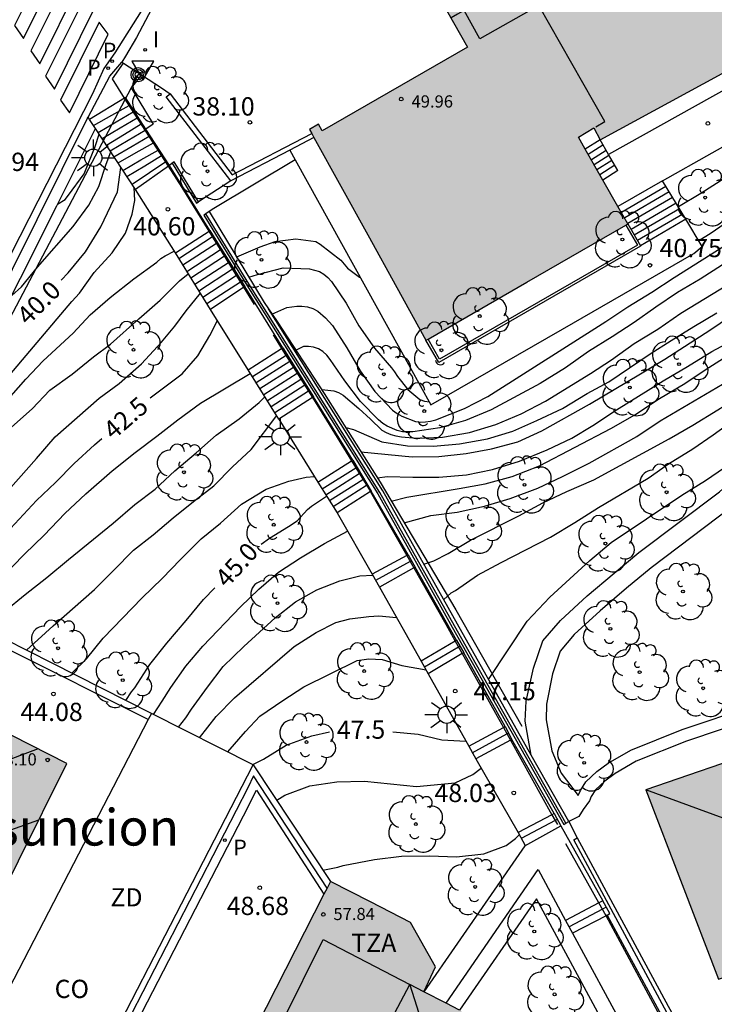
# Model space of a CAD drawing. Units: millimetres. Extents: x 583444 to 583798, y 4796789 to 4797041.
# Drawn here: x 583731 to 583759, y 4796850 to 4796890 of the extents above; entities that cross this region are included whole.
import ezdxf

# ---------------------------------------------------------------- set-up
doc = ezdxf.new("R2010")
doc.units = ezdxf.units.MM
for name, color, linetype in [('020104', 34, 'Continuous'), ('020204', 9, 'Continuous'), ('020307', 24, 'Continuous'), ('020308', 9, 'Continuous'), ('060106', 9, 'BARANDILLA'), ('060108', 9, 'Continuous'), ('060113', 4, 'Continuous'), ('060117', 9, 'Continuous'), ('060141', 9, 'Continuous'), ('070105', 6, 'Continuous'), ('070106', 6, 'Continuous'), ('070108', 9, 'VALLA'), ('080107', 9, 'Continuous'), ('080109', 9, 'Continuous'), ('080110', 9, 'Continuous'), ('080201', 9, 'Continuous'), ('080301', 9, 'Continuous'), ('080303', 9, 'Continuous'), ('080304', 9, 'Continuous'), ('080311', 9, 'Continuous'), ('090217', 9, 'Continuous'), ('100105', 3, 'Continuous'), ('100107', 3, 'Continuous'), ('100116', 71, 'Continuous'), ('100202', 3, 'Continuous'), ('210201', 9, 'Continuous'), ('210205', 4, 'Continuous'), ('210301', 9, 'Continuous'), ('210305', 4, 'Continuous'), ('240103', 9, 'LINEA_TELEFONICA'), ('250206', 9, 'Continuous'), ('260101', 9, 'Continuous'), ('260205', 9, 'Continuous'), ('270204', 9, 'Continuous'), ('270304', 9, 'Continuous'), ('990501', 21, 'Continuous')]:
    doc.layers.add(name, color=color, linetype=linetype)
doc.layers.add('020105', color=24, linetype='Continuous', lineweight=30)
doc.layers.add('080111', color=7, linetype='Continuous', lineweight=30)
doc.styles.add('ARIAL', font='ARIAL.TTF', dxfattribs={"height": 1})
doc.styles.add('ARIALI', font='ARIALI.TTF', dxfattribs={"height": 1})
doc.styles.add('ROMANS', font='romans__.ttf', dxfattribs={"height": 1})
doc.linetypes.add('BARANDILLA', pattern='A,1,[201,DONOSTI.shx,S=0.1,R=0,X=0,Y=0],1', length=2)
doc.linetypes.add('LINEA_TELEFONICA', pattern='A,7.5,-0.3,["T",Standard,S=0.25,R=0,X=-0.1,Y=-0.1],-0.3', length=8.1)
doc.linetypes.add('VALLA', pattern='A,1,[200,DONOSTI.shx,S=0.1,R=0,X=0,Y=0],1', length=2)

# ---------------------------------------------------------------- blocks, each defined once
blk = doc.blocks.new('PUNTO')
blk.add_circle((0, 0), 0.075)
at = {"layer": '080201'}
blk.add_attdef('NPUNTO', (2918591.42, 23983799.077, 144.504), '', height=0.75, dxfattribs=at)
blk = doc.blocks.new('COTAPU')
blk.add_circle((0, 0), 0.075)
blk = doc.blocks.new('ARBOL')
blk.add_circle((0, 0), 0.0587)
for centre, radius, start, end in [((-0.564, 0.381), 0.532, 92.28, 254.58), ((-0.28, 0.855), 0.3, 359.2878, 173.6078), ((0.097, 0.97), 0.21, 23.1565, 160.4665), ((0.438, 0.881), 0.24, 301.578, 139.328), ((-0.091, 0.321), 0.12, 119.14, 310.56), ((0.656, 0.288), 0.443, 319.8556, 114.7656), ((0.819, -0.249), 0.383, 235.5275, 62.0275), ((-0.556, -0.339), 0.555, 142.64, 266.54), ((-0.039, -0.384), 0.21, 189.64, 323.88), ((0.299, -0.624), 0.532, 224.67, 0.24), ((-0.301, -0.676), 0.45, 213.78, 295.32)]:
    blk.add_arc(centre, radius, start, end)
blk = doc.blocks.new('FAROLA')
for p, q in [((-0.63, 0.51), (-0.255, 0.245)), ((0, 0.355), (0, 0.755)), ((0.605, 0.49), (0.276, 0.223)), ((-0.355, 0), (-0.895, 0)), ((0.355, 0), (0.855, 0)), ((-0.65, -0.52), (-0.255, -0.24)), ((0, -0.355), (0, -0.755)), ((0.585, -0.52), (0.256, -0.246))]:
    blk.add_line(p, q)
blk.add_circle((0, 0), 0.355)
blk = doc.blocks.new('PLUVI3')
blk.add_circle((0, 0), 0.055)
blk = doc.blocks.new('REIND')
blk.add_circle((0, 0), 0.055)
blk = doc.blocks.new('SETRA')
at = {"linetype": 'Continuous'}
blk.add_lwpolyline([(0.451, 0.26), (-0.45, 0.26), (-0.001, -0.52)], close=True, dxfattribs=at)
blk = doc.blocks.new('POSTEM')
for radius in [0.29, 0.21, 0.12]:
    blk.add_circle((0, 0), radius)
blk = doc.blocks.new('PLUVI1')
blk.add_circle((0, 0), 0.055)

msp = doc.modelspace()

# ---------------------------------------------------------------- hatches: boundary and pattern name
at = {"layer": '990501'}
for points in [[(583781.494, 4796908.743), (583783.231, 4796909.733), (583782.054, 4796911.739), (583780.876, 4796913.746), (583782.928, 4796914.963), (583783.352, 4796914.338), (583787.242, 4796916.637), (583790.455, 4796918.489), (583787.967, 4796922.751), (583785.479, 4796927.014), (583776.398, 4796921.509), (583778.205, 4796918.363), (583769.163, 4796912.907), (583770.039, 4796911.39), (583767.023, 4796909.622), (583763.219, 4796916.275), (583758.64, 4796913.525), (583754.052, 4796910.769), (583754.913, 4796909.336), (583755.774, 4796907.903), (583752.715, 4796905.94), (583752.286, 4796905.663), (583752.299, 4796905.638), (583752.313, 4796905.614), (583750.991, 4796904.871), (583749.668, 4796904.128), (583749.52, 4796904.319), (583749.141, 4796904.087), (583753.864, 4796895.976), (583747.371, 4796892.269), (583749.101, 4796889.209), (583743.131, 4796885.779), (583742.975, 4796886.046), (583742.606, 4796885.832), (583744.998, 4796881.504), (583747.39, 4796877.176), (583751.535, 4796879.564), (583755.68, 4796881.952), (583753.646, 4796885.516), (583754.278, 4796885.893), (583754.539, 4796885.394), (583759.553, 4796888.136), (583762.11, 4796889.539), (583757.468, 4796897.64), (583759.723, 4796898.931), (583760.976, 4796899.574), (583762.294, 4796900.251), (583760.273, 4796903.93), (583760.896, 4796904.283), (583761.235, 4796903.699), (583762.98, 4796904.738), (583764.726, 4796905.777), (583769.146, 4796897.768), (583777.723, 4796902.608), (583775.565, 4796906.124), (583776.019, 4796906.408), (583776.369, 4796905.839)], [(583776.517, 4796865.3), (583774.032, 4796872.935), (583763.533, 4796869.448), (583765.187, 4796864.766), (583766.143, 4796862.057), (583761.28, 4796860.387), (583756.416, 4796858.718), (583759.396, 4796850.949), (583760.472, 4796851.304), (583760.941, 4796849.88), (583761.411, 4796848.455), (583760.573, 4796848.158), (583759.735, 4796847.861), (583761.181, 4796843.773), (583762.621, 4796839.671), (583766.479, 4796840.956), (583770.337, 4796842.24), (583767.427, 4796850.881), (583766.311, 4796850.513), (583765.466, 4796853.109), (583770.325, 4796854.742), (583775.74, 4796856.494), (583779.001, 4796857.665)], [(583732.646, 4796859.804), (583730.408, 4796860.94), (583727.963, 4796862.182), (583728.25, 4796862.668), (583728.537, 4796863.154), (583726.267, 4796864.425), (583725.652, 4796863.354), (583725.203, 4796863.582), (583724.745, 4796863.81), (583722.753, 4796859.742), (583720.761, 4796855.674), (583724.712, 4796853.742), (583728.663, 4796851.811), (583730.654, 4796855.808)], [(583750.625, 4796846.452), (583749.219, 4796847.158), (583749.7, 4796848.149), (583748.843, 4796849.635), (583747.306, 4796850.421), (583747.782, 4796851.446), (583746.75, 4796853.276), (583745.108, 4796854.114), (583743.466, 4796854.952), (583739.652, 4796847.468), (583735.837, 4796839.985), (583735.39, 4796839.081), (583734.944, 4796838.177), (583734.8, 4796837.89), (583735.093, 4796837.757), (583736.444, 4796837.09), (583737.796, 4796836.422), (583738.04, 4796836.3), (583739.446, 4796836.891), (583740.852, 4796837.482), (583741.171, 4796838.182), (583743.893, 4796836.994), (583744.333, 4796837.935), (583745.895, 4796837.195), (583747.526, 4796837.41), (583748.773, 4796839.949), (583751.211, 4796838.85), (583752.385, 4796841.325), (583750.107, 4796842.423), (583751.474, 4796844.989)]]:
    msp.add_hatch(color=256, dxfattribs=at).paths.add_polyline_path(points)

# ---------------------------------------------------------------- linework, layer by layer
at = {"layer": '020104', "flags": 128}
for points, elevation in [([(583777.134, 4796891.772), (583774.096, 4796890.323), (583772.056, 4796889.277), (583769.916, 4796888.208), (583768.862, 4796887.622), (583768.659, 4796887.493), (583767.605, 4796886.997), (583766.614, 4796886.412), (583765.662, 4796885.799), (583763.695, 4796884.617), (583762.785, 4796884.039), (583761.898, 4796883.443), (583760.971, 4796882.872), (583759.098, 4796881.581), (583758.596, 4796881.253)], 42), ([(583771.731, 4796890.366), (583770.707, 4796889.782), (583769.64, 4796889.303), (583767.435, 4796888.376), (583765.239, 4796887.399), (583764.231, 4796886.863), (583762.31, 4796885.699), (583761.408, 4796885.097), (583760.553, 4796884.464), (583759.66, 4796883.836), (583758.676, 4796883.202), (583757.754, 4796882.65)], 41.5), ([(583744.721, 4796872.595), (583746.82, 4796872.396), (583747.924, 4796872.405), (583749.036, 4796872.531), (583750.075, 4796872.72), (583751.165, 4796873.013), (583752.142, 4796873.455), (583754.103, 4796874.557), (583756.193, 4796875.793), (583757.195, 4796876.407), (583759.049, 4796877.598), (583759.896, 4796878.162), (583760.811, 4796878.815), (583762.817, 4796880.07), (583763.869, 4796880.71), (583764.746, 4796881.199), (583766.707, 4796882.405), (583767.705, 4796882.998), (583771.717, 4796885.169), (583772.697, 4796885.68), (583773.7, 4796886.174), (583774.724, 4796886.615)], 44.5), ([(583732.265, 4796882.76), (583732.572, 4796882.959), (583732.718, 4796883.132), (583733.35, 4796884.01), (583733.802, 4796885.13), (583733.974, 4796885.635)], 39), ([(583730.381, 4796879.018), (583730.784, 4796879.371), (583731.445, 4796880.175), (583732.899, 4796881.842), (583733.541, 4796882.721), (583733.952, 4796883.493), (583734.26, 4796884.408), (583734.45, 4796884.908)], 39.5), ([(583745.966, 4796870.571), (583746.607, 4796870.737), (583748.757, 4796871.085), (583749.815, 4796871.284), (583750.926, 4796871.585), (583752.054, 4796872.019), (583754.976, 4796873.55), (583755.959, 4796874.115), (583756.973, 4796874.786), (583758.02, 4796875.406), (583758.859, 4796875.965), (583759.913, 4796876.637), (583763.011, 4796878.427), (583763.905, 4796878.917), (583765.827, 4796880.037), (583766.323, 4796880.397), (583767.489, 4796881.065), (583768.467, 4796881.671), (583769.322, 4796882.262), (583770.374, 4796882.846), (583771.346, 4796883.422), (583772.266, 4796883.861), (583773.33, 4796884.328), (583774.354, 4796884.732)], 45.5), ([(583746.491, 4796869.687), (583747.587, 4796869.976), (583748.675, 4796870.117), (583749.793, 4796870.363), (583750.85, 4796870.674), (583751.982, 4796871.109), (583753.001, 4796871.581), (583754.086, 4796872.133), (583756.044, 4796873.22), (583757, 4796873.871), (583762.119, 4796876.882), (583764.877, 4796878.697), (583765.968, 4796879.346), (583766.849, 4796879.939), (583767.937, 4796880.529), (583768.955, 4796881.165), (583769.897, 4796881.702), (583770.885, 4796882.312), (583772.849, 4796883.203), (583773.988, 4796883.706)], 46), ([(583726.785, 4796871.872), (583727.138, 4796872.177), (583727.789, 4796872.993), (583728.508, 4796873.855), (583729.241, 4796874.636), (583730.008, 4796875.406), (583732.843, 4796878.763), (583733.166, 4796879.114), (583733.762, 4796879.958), (583734.499, 4796880.765), (583735.05, 4796881.577), (583735.322, 4796882.356), (583735.44, 4796882.921), (583735.406, 4796883.447)], 40.5), ([(583747.305, 4796867.977), (583747.714, 4796868.127), (583748.299, 4796868.426), (583749.22, 4796868.965), (583751.199, 4796869.971), (583752.183, 4796870.501), (583753.175, 4796870.967), (583754.276, 4796871.449), (583757.38, 4796873.125), (583758.349, 4796873.691), (583759.376, 4796874.315), (583760.416, 4796874.981), (583763.382, 4796877.132), (583764.36, 4796877.797), (583765.406, 4796878.48), (583766.303, 4796878.989), (583767.691, 4796879.911), (583768.596, 4796880.472), (583769.599, 4796881.055), (583770.585, 4796881.6), (583771.674, 4796882.15), (583772.713, 4796882.56), (583773.804, 4796882.93), (583774.911, 4796883.251)], 46.5), ([(583748.116, 4796866.523), (583748.423, 4796866.807), (583748.597, 4796866.907), (583749.51, 4796867.526), (583750.475, 4796868.047), (583752.509, 4796869.099), (583753.507, 4796869.689), (583754.48, 4796870.306), (583756.52, 4796871.518), (583757.343, 4796872.101), (583758.343, 4796872.725), (583759.182, 4796873.29), (583761.057, 4796874.652), (583761.942, 4796875.248), (583762.841, 4796875.959), (583763.784, 4796876.606), (583765.631, 4796877.816), (583769.067, 4796879.832), (583769.985, 4796880.355), (583771.025, 4796880.854), (583773.088, 4796881.66), (583774.18, 4796881.922), (583774.776, 4796882.038)], 47), ([(583739.618, 4796880.596), (583740.588, 4796881.02), (583741.192, 4796881.235), (583742.042, 4796881.344), (583742.871, 4796881.226), (583743.047, 4796881.116), (583743.899, 4796880.464), (583744.172, 4796880.132), (583744.655, 4796879.761), (583744.689, 4796879.758)], 41.5), ([(583725.275, 4796868.865), (583725.718, 4796869.288), (583727.186, 4796870.86), (583727.959, 4796871.763), (583728.733, 4796872.738), (583729.454, 4796873.673), (583730.156, 4796874.668), (583730.965, 4796875.573), (583731.669, 4796876.333), (583732.906, 4796877.471), (583733.601, 4796878.216), (583734.421, 4796878.937), (583735.389, 4796879.698), (583736.335, 4796880.389), (583736.503, 4796880.534), (583736.677, 4796880.648), (583737.049, 4796880.84)], 41), ([(583740.119, 4796879.765), (583740.477, 4796879.879), (583741.528, 4796880.154), (583742.606, 4796880.115), (583743.014, 4796880), (583743.2, 4796879.89), (583743.363, 4796879.752), (583743.505, 4796879.585), (583744.113, 4796878.695), (583744.634, 4796877.766), (583745.277, 4796876.849), (583745.975, 4796876.046), (583746.102, 4796875.885), (583746.227, 4796875.689), (583746.638, 4796875.154), (583747.136, 4796874.747), (583747.334, 4796874.681), (583747.528, 4796874.645)], 42), ([(583759.567, 4796880.271), (583758.65, 4796879.682), (583757.715, 4796879.134), (583756.827, 4796878.542), (583755.937, 4796877.913), (583755.029, 4796877.311), (583754.066, 4796876.71), (583753.119, 4796876.045), (583752.081, 4796875.396), (583750.062, 4796874.315), (583749.011, 4796873.876), (583747.955, 4796873.583), (583746.852, 4796873.422), (583746.632, 4796873.413), (583746.423, 4796873.424), (583746.205, 4796873.466), (583745.797, 4796873.65), (583745.612, 4796873.765), (583745.434, 4796873.904), (583744.696, 4796874.66), (583744.057, 4796875.509), (583743.452, 4796876.391), (583743.315, 4796876.569), (583743.161, 4796876.713), (583742.971, 4796876.821), (583742.776, 4796876.887), (583742.571, 4796876.92), (583742.36, 4796876.922), (583742.053, 4796876.769)], 43), ([(583725.54, 4796867.111), (583726.022, 4796867.782), (583727.415, 4796869.435), (583728.083, 4796870.329), (583729.637, 4796872.623), (583730.251, 4796873.5), (583731.219, 4796874.363), (583731.951, 4796875.122), (583732.857, 4796875.79), (583733.733, 4796876.495), (583734.435, 4796877.017), (583735.593, 4796878.053), (583736.479, 4796878.82), (583737.27, 4796879.612), (583737.629, 4796879.91)], 41.5), ([(583743.109, 4796875.153), (583743.61, 4796875.098), (583743.8, 4796875.028), (583743.984, 4796874.917), (583744.633, 4796874.374), (583745.113, 4796873.942), (583745.575, 4796873.483), (583745.756, 4796873.388), (583745.951, 4796873.311), (583746.158, 4796873.252), (583746.381, 4796873.213), (583746.994, 4796873.152), (583748.07, 4796873.195), (583749.177, 4796873.391), (583750.253, 4796873.722), (583751.295, 4796874.157), (583752.293, 4796874.681), (583754.144, 4796875.813), (583755.002, 4796876.371), (583755.945, 4796877.04), (583756.908, 4796877.63), (583757.861, 4796878.293), (583759.813, 4796879.487)], 43.5), ([(583726.618, 4796866.603), (583727.133, 4796867.034), (583727.905, 4796868.088), (583729.291, 4796869.839), (583729.914, 4796870.653), (583731.397, 4796872.317), (583732.167, 4796873.216), (583733.969, 4796874.805), (583734.795, 4796875.401), (583735.704, 4796876.208), (583736.535, 4796877.102), (583737.079, 4796877.749), (583737.541, 4796878.392), (583738.131, 4796879.107)], 42), ([(583744.094, 4796873.591), (583744.417, 4796873.51), (583745.576, 4796873.01), (583746.637, 4796872.838), (583747.7, 4796872.823), (583748.762, 4796872.926), (583749.912, 4796873.135), (583750.955, 4796873.447), (583751.941, 4796873.882), (583752.992, 4796874.38), (583754.011, 4796874.987), (583754.898, 4796875.475), (583756.597, 4796876.619), (583757.454, 4796877.172), (583758.383, 4796877.744), (583759.326, 4796878.302)], 44), ([(583728.331, 4796865.785), (583728.602, 4796866.098), (583729.404, 4796866.865), (583730.906, 4796868.4), (583731.718, 4796869.175), (583732.556, 4796870.062), (583733.419, 4796870.868), (583734.502, 4796871.82), (583735.443, 4796872.564), (583736.333, 4796873.235), (583737.197, 4796873.916), (583738.129, 4796874.596), (583740.175, 4796875.817)], 43), ([(583729.302, 4796865.297), (583730.102, 4796866.051), (583730.934, 4796866.739), (583731.824, 4796867.437), (583732.706, 4796868.181), (583734.552, 4796869.668), (583735.435, 4796870.43), (583736.272, 4796871.066), (583737.079, 4796871.812), (583737.96, 4796872.555), (583738.781, 4796873.277), (583739.717, 4796873.952), (583740.537, 4796874.618), (583740.776, 4796874.858)], 43.5), ([(583730.989, 4796864.448), (583732.088, 4796865.45), (583733.777, 4796866.95), (583734.564, 4796867.718), (583735.375, 4796868.559), (583736.189, 4796869.185), (583737.009, 4796869.881), (583737.838, 4796870.551), (583738.679, 4796871.194), (583739.451, 4796871.983), (583740.207, 4796872.696), (583741.26, 4796874.087)], 44), ([(583732.847, 4796863.512), (583733.454, 4796864.098), (583734.138, 4796864.94), (583735.731, 4796866.604), (583736.551, 4796867.398), (583737.317, 4796868.182), (583738.164, 4796869.019), (583738.946, 4796869.671), (583739.813, 4796870.441), (583740.829, 4796871.066), (583741.752, 4796871.392), (583742.476, 4796871.558), (583742.818, 4796871.578)], 44.5), ([(583736.198, 4796861.815), (583736.563, 4796862.352), (583736.919, 4796862.918), (583737.532, 4796863.798), (583738.227, 4796864.622), (583739.771, 4796866.232), (583740.533, 4796866.951), (583741.341, 4796867.658), (583742.233, 4796868.246), (583743.228, 4796868.829), (583744.171, 4796869.345)], 45.5), ([(583737.233, 4796861.293), (583737.527, 4796861.672), (583737.76, 4796862.03), (583738.424, 4796862.936), (583739.067, 4796863.782), (583739.909, 4796864.597), (583741.204, 4796865.785), (583742.037, 4796866.433), (583742.907, 4796866.933), (583743.856, 4796867.294), (583744.668, 4796867.504), (583745.206, 4796867.536)], 46), ([(583738.094, 4796860.858), (583738.773, 4796861.727), (583739.526, 4796862.502), (583741.973, 4796864.601), (583742.875, 4796865.177), (583743.693, 4796865.588), (583744.259, 4796865.741), (583745.039, 4796865.841), (583745.458, 4796865.863), (583746.186, 4796865.788)], 46.5), ([(583739.253, 4796860.273), (583739.975, 4796861.117), (583740.57, 4796861.739), (583741.507, 4796862.39), (583742.376, 4796862.946), (583744.569, 4796864.026), (583745.046, 4796864.101), (583745.589, 4796864.064), (583746.398, 4796863.829), (583747.395, 4796863.642)], 47), ([(583741.26, 4796858.293), (583741.597, 4796858.501), (583742.619, 4796858.889), (583743.736, 4796859.042), (583744.864, 4796859.068), (583746.994, 4796858.858), (583748.582, 4796859.008), (583749.317, 4796859.346), (583749.651, 4796859.605)], 48), ([(583743.154, 4796855.424), (583743.766, 4796855.548), (583743.991, 4796855.611), (583745.277, 4796855.857), (583746.389, 4796855.988), (583747.537, 4796856.011), (583748.649, 4796855.968), (583749.766, 4796856.088), (583750.685, 4796856.434), (583751.06, 4796856.714), (583751.217, 4796856.876)], 48.5)]:
    msp.add_lwpolyline(points, dxfattribs=dict(at, elevation=elevation))
at = {"layer": '020105', "flags": 128}
for points, elevation in [([(583732.404, 4796879.645), (583732.7, 4796879.949), (583733.408, 4796880.81), (583734.037, 4796881.838), (583734.72, 4796883.267), (583734.864, 4796884.274)], 40), ([(583741.062, 4796878.249), (583741.674, 4796878.523), (583742.085, 4796878.579), (583742.293, 4796878.573), (583742.521, 4796878.544), (583742.741, 4796878.476), (583742.945, 4796878.371), (583743.266, 4796878.097), (583743.552, 4796877.784), (583744.137, 4796876.87), (583744.689, 4796875.917), (583745.284, 4796875.074), (583746.022, 4796874.307), (583746.203, 4796874.172), (583746.393, 4796874.058), (583746.964, 4796873.839), (583747.168, 4796873.817), (583747.375, 4796873.821), (583747.579, 4796873.851), (583747.789, 4796873.905), (583748.97, 4796874.374), (583749.923, 4796874.871), (583754.78, 4796877.95), (583755.681, 4796878.552), (583756.668, 4796879.158), (583757.586, 4796879.754), (583761.287, 4796882.088)], 42.5), ([(583736.071, 4796874.81), (583737.381, 4796875.794), (583738.026, 4796876.54), (583738.519, 4796877.377), (583738.83, 4796877.984)], 42.5), ([(583745.394, 4796871.523), (583745.795, 4796871.58), (583746.845, 4796871.556), (583747.914, 4796871.555), (583749.053, 4796871.645), (583750.126, 4796871.873), (583751.231, 4796872.213), (583752.37, 4796872.675), (583753.382, 4796873.158), (583754.241, 4796873.676), (583755.213, 4796874.315), (583757.127, 4796875.508), (583758.131, 4796876.099), (583759.133, 4796876.713), (583760.121, 4796877.25)], 45), ([(583749.96, 4796863.247), (583751.546, 4796865.65), (583752.47, 4796866.623), (583754.123, 4796868.128), (583754.998, 4796868.878), (583757.889, 4796870.818), (583758.868, 4796871.421), (583759.914, 4796872.128), (583760.815, 4796872.82), (583761.79, 4796873.52), (583762.343, 4796873.812), (583763.308, 4796874.407), (583763.641, 4796874.592)], 47.5), ([(583727.695, 4796866.095), (583728.578, 4796867.366), (583729.279, 4796868.286), (583729.98, 4796869.069), (583731.404, 4796870.597), (583732.173, 4796871.34), (583732.944, 4796872.122), (583733.774, 4796872.885), (583734.077, 4796873.145)], 42.5), ([(583740.617, 4796868.801), (583740.964, 4796869.055), (583741.748, 4796869.528), (583742.101, 4796869.766), (583742.526, 4796870.228), (583742.692, 4796870.365), (583743.307, 4796870.782)], 45), ([(583735.062, 4796862.39), (583735.297, 4796862.735), (583735.438, 4796862.907), (583736.051, 4796863.87), (583736.744, 4796864.746), (583737.538, 4796865.664), (583738.251, 4796866.539), (583738.726, 4796867.014)], 45), ([(583740.28, 4796859.755), (583740.715, 4796859.974), (583741.651, 4796860.558), (583742.704, 4796860.938), (583743.429, 4796861.102)], 47.5), ([(583746.027, 4796861.098), (583747.074, 4796861.009), (583748.038, 4796860.773), (583749.033, 4796860.72)], 47.5)]:
    msp.add_lwpolyline(points, dxfattribs=dict(at, elevation=elevation))
at = {"layer": '060106'}
for points in [[(583735.004, 4796887.123, 38.636), (583734.521, 4796887.912, 39.048)], [(583736.816, 4796884.327, 40.208), (583736.191, 4796885.291, 39.667), (583735.004, 4796887.123, 38.644)], [(583738.488, 4796881.663, 41.384), (583737.383, 4796883.453, 40.698), (583736.816, 4796884.327, 40.208)], [(583739.912, 4796879.355, 42.267), (583738.488, 4796881.663, 41.384)], [(583740.349, 4796878.649, 42.538), (583739.912, 4796879.355, 42.267)], [(583741.116, 4796877.396, 42.674), (583741.464, 4796876.842, 42.913)], [(583741.464, 4796876.842, 42.913), (583742.725, 4796874.825, 43.782)], [(583742.725, 4796874.825, 43.782), (583743.418, 4796873.717, 44.26), (583744.337, 4796872.22, 44.893)], [(583744.337, 4796872.22, 44.893), (583745.108, 4796870.962, 45.424)], [(583745.108, 4796870.962, 45.424), (583745.11, 4796870.959, 45.426), (583746.603, 4796868.338, 45.969)], [(583746.603, 4796868.338, 45.969), (583746.892, 4796867.831, 46.074)], [(583746.892, 4796867.831, 46.074), (583748.21, 4796865.517, 46.554), (583748.594, 4796864.827, 46.734)], [(583748.594, 4796864.827, 46.734), (583748.879, 4796864.314, 46.868)], [(583748.879, 4796864.314, 46.868), (583750.57, 4796861.276, 47.661)], [(583750.57, 4796861.276, 47.661), (583750.862, 4796860.751, 47.798)], [(583750.862, 4796860.751, 47.798), (583752.562, 4796857.696, 48.596)], [(583752.562, 4796857.696, 48.596), (583752.784, 4796857.298, 48.7)], [(583754.49, 4796854.074, 49.241), (583753.129, 4796856.505, 48.936)], [(583754.783, 4796853.551, 49.307), (583754.49, 4796854.074, 49.241)], [(583758.313, 4796847.012, 50.402), (583756.915, 4796849.602, 49.826), (583754.783, 4796853.551, 49.307)]]:
    msp.add_polyline3d(points, dxfattribs=at)
at = {"layer": '060108'}
for points in [[(583733.515, 4796886.337, 38.547), (583734.406, 4796888.018, 38.362), (583734.903, 4796888.601, 38.17)], [(583724.25, 4796867.719, 40.852), (583733.48, 4796886.27, 38.554), (583733.515, 4796886.337, 38.547)]]:
    msp.add_polyline3d(points, dxfattribs=at)
at = {"layer": '060113'}
for points in [[(583736.603, 4796891.695, 37.874), (583735.503, 4796889.603, 38.203), (583735.051, 4796888.839, 38.21), (583734.903, 4796888.601, 38.362)], [(583735.7, 4796890.695, 38.035), (583734.611, 4796888.985, 38.268), (583734.163, 4796888.331, 38.361), (583733.702, 4796887.293, 38.402), (583728.827, 4796877.755, 39.539)], [(583728.92, 4796836.415, 48.641), (583739.893, 4796857.652, 48.651), (583740.435, 4796858.701, 48.651), (583743.2, 4796854.43, 48.651)]]:
    msp.add_polyline3d(points, dxfattribs=at)
at = {"layer": '060117'}
for points in [[(583735.004, 4796887.123, 38.665), (583733.58, 4796886.238, 38.681)], [(583735.889, 4796885.85, 39.579), (583735.046, 4796887.149, 38.665), (583735.004, 4796887.123, 38.665)], [(583736.858, 4796884.356, 40.63), (583735.889, 4796885.85, 39.579)], [(583754.536, 4796885.4, 39), (583753.93, 4796885.018, 39.003)], [(583736.816, 4796884.327, 40.63), (583735.456, 4796883.37, 40.628)], [(583736.858, 4796884.356, 40.63), (583736.816, 4796884.327, 40.63)], [(583738.52, 4796881.683, 40.913), (583736.858, 4796884.356, 40.63)], [(583755.266, 4796884.142, 39.579), (583754.651, 4796883.755, 39.582)], [(583757.104, 4796883.727, 39.618), (583755.271, 4796882.669, 39.618)], [(583758.058, 4796882.144, 40.748), (583756.194, 4796881.059, 40.748)], [(583737.099, 4796880.76, 41.082), (583738.488, 4796881.663, 41.097)], [(583738.488, 4796881.663, 41.097), (583738.52, 4796881.683, 41.097)], [(583738.52, 4796881.683, 41.097), (583739.953, 4796879.382, 42.462)], [(583739.912, 4796879.355, 42.462), (583738.545, 4796878.443, 42.457)], [(583739.953, 4796879.382, 42.462), (583739.912, 4796879.355, 42.462)], [(583741.507, 4796876.869, 42.932), (583739.953, 4796879.382, 42.462)], [(583740.084, 4796875.962, 42.893), (583741.464, 4796876.842, 42.931)], [(583741.464, 4796876.842, 42.931), (583741.507, 4796876.869, 42.932)], [(583741.507, 4796876.869, 42.932), (583742.771, 4796874.855, 44.132)], [(583741.354, 4796873.937, 44.081), (583740.084, 4796875.962, 42.893)], [(583742.725, 4796874.825, 44.129), (583741.354, 4796873.937, 44.081)], [(583742.771, 4796874.855, 44.131), (583742.725, 4796874.825, 44.129)], [(583744.386, 4796872.251, 44.475), (583742.771, 4796874.855, 44.131)], [(583744.337, 4796872.22, 44.642), (583744.386, 4796872.251, 44.644)], [(583744.386, 4796872.251, 44.644), (583745.146, 4796870.986, 45.442)], [(583742.954, 4796871.347, 44.592), (583744.337, 4796872.22, 44.642)], [(583745.108, 4796870.962, 45.441), (583743.737, 4796870.094, 45.369)], [(583745.146, 4796870.986, 45.443), (583745.108, 4796870.962, 45.441)], [(583746.665, 4796868.371, 45.827), (583745.146, 4796870.986, 45.443)], [(583746.603, 4796868.338, 45.976), (583745.187, 4796867.57, 45.926)], [(583746.665, 4796868.371, 45.979), (583746.603, 4796868.338, 45.976)], [(583746.665, 4796868.371, 45.979), (583746.94, 4796867.858, 46.32)], [(583746.892, 4796867.831, 46.318), (583745.483, 4796867.045, 46.269)], [(583746.94, 4796867.858, 46.32), (583746.892, 4796867.831, 46.318)], [(583748.647, 4796864.857, 46.653), (583746.94, 4796867.858, 46.32)], [(583748.594, 4796864.827, 46.82), (583747.187, 4796864.001, 46.795)], [(583748.647, 4796864.857, 46.821), (583748.594, 4796864.827, 46.82)], [(583748.647, 4796864.857, 46.821), (583748.938, 4796864.349, 47.161)], [(583748.879, 4796864.314, 47.159), (583747.485, 4796863.486, 47.113)], [(583748.938, 4796864.349, 47.161), (583748.879, 4796864.314, 47.159)], [(583750.643, 4796861.316, 47.516), (583748.938, 4796864.349, 47.161)], [(583749.151, 4796860.508, 47.646), (583750.57, 4796861.276, 47.522)], [(583750.57, 4796861.276, 47.522), (583750.643, 4796861.316, 47.516)], [(583750.643, 4796861.316, 47.516), (583750.918, 4796860.781, 47.988)], [(583750.862, 4796860.751, 47.987), (583749.433, 4796859.984, 47.959)], [(583750.918, 4796860.781, 47.988), (583750.862, 4796860.751, 47.987)], [(583752.648, 4796857.742, 48.373), (583750.918, 4796860.781, 47.988)], [(583752.562, 4796857.696, 48.543), (583751.17, 4796856.963, 48.531)], [(583752.648, 4796857.742, 48.544), (583752.562, 4796857.696, 48.543)], [(583752.648, 4796857.742, 48.544), (583752.921, 4796857.236, 48.857)], [(583751.451, 4796856.425, 48.836), (583752.921, 4796857.236, 48.857)], [(583752.921, 4796857.236, 48.857), (583754.646, 4796854.157, 49.199)], [(583754.49, 4796854.074, 49.199), (583753.125, 4796853.355, 49.199)], [(583754.646, 4796854.157, 49.199), (583754.49, 4796854.074, 49.199)], [(583754.827, 4796853.575, 49.479), (583754.939, 4796853.634, 49.479), (583754.646, 4796854.157, 49.199)], [(583754.783, 4796853.551, 49.479), (583753.41, 4796852.828, 49.479)], [(583754.827, 4796853.575, 49.479), (583754.783, 4796853.551, 49.479)], [(583754.827, 4796853.575, 49.479), (583756.96, 4796849.624, 49.826), (583758.356, 4796847.037, 50.401)]]:
    msp.add_polyline3d(points, dxfattribs=at)
at = {"layer": '060141'}
for points in [[(583733.742, 4796885.99, 38.897), (583734.495, 4796886.415, 38.897), (583735.203, 4796886.815, 38.897)], [(583735.203, 4796886.815, 38.897), (583735.247, 4796886.839, 38.897)], [(583733.927, 4796885.708, 39.061), (583734.669, 4796886.147, 39.073), (583735.368, 4796886.56, 39.085)], [(583735.368, 4796886.56, 39.085), (583735.412, 4796886.586, 39.086)], [(583734.088, 4796885.462, 39.187), (583734.831, 4796885.899, 39.187), (583735.529, 4796886.311, 39.187)], [(583735.695, 4796886.056, 39.374), (583735.007, 4796885.627, 39.374), (583734.277, 4796885.172, 39.374)], [(583735.529, 4796886.311, 39.187), (583735.573, 4796886.337, 39.187)], [(583735.738, 4796886.083, 39.374), (583735.695, 4796886.056, 39.374)], [(583734.422, 4796884.95, 39.541), (583735.161, 4796885.391, 39.539), (583735.857, 4796885.806, 39.538)], [(583735.857, 4796885.806, 39.538), (583735.9, 4796885.832, 39.538)], [(583734.579, 4796884.711, 39.716), (583735.321, 4796885.146, 39.717), (583736.019, 4796885.556, 39.717)], [(583734.745, 4796884.457, 39.875), (583735.494, 4796884.881, 39.875), (583736.199, 4796885.279, 39.875)], [(583736.019, 4796885.556, 39.717), (583736.063, 4796885.581, 39.717)], [(583736.199, 4796885.279, 39.875), (583736.243, 4796885.304, 39.875)], [(583754.658, 4796885.192, 39), (583754.05, 4796884.809, 39.003)], [(583734.945, 4796884.151, 40.066), (583735.688, 4796884.583, 40.071), (583736.387, 4796884.989, 40.076)], [(583736.387, 4796884.989, 40.076), (583736.431, 4796885.014, 40.076)], [(583736.536, 4796884.759, 40.197), (583736.579, 4796884.785, 40.197)], [(583754.79, 4796884.964, 39.195), (583754.18, 4796884.58, 39.198)], [(583735.113, 4796883.895, 40.201), (583735.846, 4796884.34, 40.199), (583736.536, 4796884.759, 40.197)], [(583736.703, 4796884.501, 40.445), (583736.037, 4796884.049, 40.444), (583735.327, 4796883.568, 40.443)], [(583736.746, 4796884.529, 40.445), (583736.703, 4796884.501, 40.445)], [(583754.904, 4796884.768, 39.227), (583754.293, 4796884.382, 39.23)], [(583755.022, 4796884.562, 39.377), (583754.411, 4796884.176, 39.38)], [(583755.139, 4796884.361, 39.437), (583754.526, 4796883.974, 39.44)], [(583757.245, 4796883.493, 39.901), (583755.416, 4796882.428, 39.901)], [(583757.382, 4796883.266, 40.098), (583755.555, 4796882.202, 40.098)], [(583757.519, 4796883.039, 40.215), (583755.673, 4796881.965, 40.215)], [(583757.663, 4796882.8, 40.448), (583755.812, 4796881.722, 40.448)], [(583757.8, 4796882.573, 40.557), (583755.944, 4796881.493, 40.557)], [(583757.931, 4796882.356, 40.635), (583756.071, 4796881.274, 40.635)], [(583737.24, 4796880.534, 41.234), (583738.628, 4796881.435, 41.248)], [(583737.405, 4796880.269, 41.389), (583738.792, 4796881.17, 41.403)], [(583738.628, 4796881.435, 41.248), (583738.661, 4796881.456, 41.249)], [(583738.792, 4796881.17, 41.403), (583738.826, 4796881.192, 41.404)], [(583737.57, 4796880.005, 41.544), (583738.956, 4796880.905, 41.558)], [(583738.956, 4796880.905, 41.558), (583738.991, 4796880.927, 41.559)], [(583737.735, 4796879.74, 41.699), (583739.119, 4796880.64, 41.713)], [(583737.9, 4796879.476, 41.854), (583739.283, 4796880.375, 41.868)], [(583739.119, 4796880.64, 41.713), (583739.155, 4796880.663, 41.714)], [(583739.283, 4796880.375, 41.868), (583739.32, 4796880.398, 41.869)], [(583738.065, 4796879.211, 42.009), (583739.447, 4796880.109, 42.023)], [(583739.447, 4796880.109, 42.023), (583739.485, 4796880.133, 42.024)], [(583738.231, 4796878.947, 42.164), (583739.611, 4796879.844, 42.178)], [(583738.396, 4796878.682, 42.319), (583739.775, 4796879.578, 42.333)], [(583739.611, 4796879.844, 42.178), (583739.65, 4796879.869, 42.179)], [(583739.775, 4796879.578, 42.333), (583739.815, 4796879.604, 42.334)], [(583741.647, 4796876.549, 43.066), (583740.268, 4796875.669, 43.028)], [(583741.8, 4796876.304, 43.206), (583740.421, 4796875.425, 43.168)], [(583741.691, 4796876.577, 43.067), (583741.647, 4796876.549, 43.066)], [(583741.845, 4796876.333, 43.207), (583741.8, 4796876.304, 43.206)], [(583741.953, 4796876.06, 43.347), (583740.574, 4796875.181, 43.309)], [(583741.998, 4796876.089, 43.348), (583741.953, 4796876.06, 43.347)], [(583742.105, 4796875.816, 43.488), (583740.727, 4796874.937, 43.45)], [(583742.258, 4796875.571, 43.629), (583740.88, 4796874.692, 43.591)], [(583742.151, 4796875.845, 43.489), (583742.105, 4796875.816, 43.488)], [(583742.304, 4796875.6, 43.63), (583742.258, 4796875.571, 43.629)], [(583742.411, 4796875.327, 43.769), (583741.034, 4796874.448, 43.732)], [(583742.564, 4796875.083, 43.91), (583741.187, 4796874.204, 43.873)], [(583742.457, 4796875.356, 43.771), (583742.411, 4796875.327, 43.769)], [(583742.61, 4796875.112, 43.912), (583742.564, 4796875.083, 43.91)], [(583743.121, 4796871.07, 44.737), (583744.506, 4796871.944, 44.787)], [(583744.506, 4796871.944, 44.787), (583744.553, 4796871.974, 44.789)], [(583743.275, 4796870.834, 44.891), (583744.653, 4796871.704, 44.941)], [(583743.425, 4796870.594, 45.046), (583744.801, 4796871.464, 45.096)], [(583744.653, 4796871.704, 44.941), (583744.698, 4796871.732, 44.943)], [(583744.801, 4796871.464, 45.096), (583744.843, 4796871.49, 45.098)], [(583743.574, 4796870.355, 45.201), (583744.948, 4796871.223, 45.25)], [(583744.948, 4796871.223, 45.25), (583744.988, 4796871.248, 45.252)], [(583746.745, 4796868.089, 46.145), (583745.322, 4796867.317, 46.094)], [(583746.8, 4796868.118, 46.147), (583746.745, 4796868.089, 46.145)], [(583748.732, 4796864.58, 46.976), (583747.33, 4796863.757, 46.951)], [(583748.787, 4796864.612, 46.977), (583748.732, 4796864.58, 46.976)], [(583749.293, 4796860.243, 47.815), (583750.716, 4796861.013, 47.826)], [(583750.716, 4796861.013, 47.826), (583750.779, 4796861.047, 47.827)], [(583752.697, 4796857.453, 48.687), (583751.303, 4796856.718, 48.675)], [(583752.781, 4796857.497, 48.688), (583752.697, 4796857.453, 48.687)], [(583754.637, 4796853.812, 49.339), (583753.268, 4796853.091, 49.339)], [(583754.793, 4796853.895, 49.339), (583754.637, 4796853.812, 49.339)]]:
    msp.add_polyline3d(points, dxfattribs=at)
at = {"layer": '070105'}
for points in [[(583757.104, 4796883.727, 41.06), (583763.215, 4796887.175, 40.901), (583767.91, 4796890.086, 41.055), (583767.336, 4796891.001, 40.799), (583767.419, 4796891.051, 40.782)], [(583739.376, 4796883.724, 38.587), (583736.728, 4796887.175, 38.551), (583736.88, 4796887.292, 38.535)], [(583736.88, 4796887.292, 38.535), (583739.433, 4796883.966, 38.57), (583742.697, 4796885.667, 38.279)], [(583742.79, 4796885.498, 38.283), (583741.801, 4796884.983, 41.179)], [(583754.886, 4796884.798, 39.45), (583754.536, 4796885.4, 39.451)], [(583741.801, 4796884.983, 41.179), (583739.379, 4796883.721, 38.587)], [(583741.801, 4796884.983, 41.179), (583742.023, 4796884.581, 41.225)], [(583755.266, 4796884.142, 39.45), (583754.886, 4796884.798, 39.45)], [(583736.966, 4796884.446, 40.429), (583737.966, 4796882.809, 41.055), (583738.052, 4796882.861, 41.055)], [(583742.023, 4796884.581, 41.225), (583746.323, 4796876.82, 42.109), (583747.593, 4796874.528, 42.725), (583752.991, 4796877.637, 42.541), (583758.389, 4796880.745, 42.358), (583758.736, 4796881.021, 42.213), (583758.058, 4796882.144, 41.734)], [(583739.379, 4796883.721, 38.587), (583739.376, 4796883.724, 38.587)], [(583758.058, 4796882.144, 41.734), (583757.104, 4796883.727, 41.06)], [(583738.354, 4796882.369, 41.155), (583738.268, 4796882.317, 41.155), (583740.033, 4796879.439, 42.259), (583745.415, 4796870.877, 45.277), (583748.471, 4796865.398, 46.537), (583753.046, 4796857.301, 48.53), (583753.133, 4796857.351, 48.53)], [(583753.133, 4796857.351, 48.53), (583748.558, 4796865.447, 46.537), (583745.501, 4796870.928, 45.277), (583740.118, 4796879.492, 42.259), (583738.354, 4796882.369, 41.155)], [(583755.68, 4796881.952, 42.034), (583756.194, 4796881.059, 42.392)], [(583756.194, 4796881.059, 42.392), (583756.205, 4796881.04, 42.4), (583747.914, 4796876.266, 41.849), (583747.39, 4796877.176, 41.849)], [(583736.113, 4796861.858, 45.478), (583732.042, 4796863.919, 44.88), (583729.114, 4796865.391, 44.448)], [(583735.982, 4796861.604, 44.964), (583730.192, 4796864.513, 44.538)], [(583731.245, 4796842.197, 48.665), (583740.29, 4796859.75, 48.554)], [(583740.29, 4796859.75, 48.554), (583743.466, 4796854.952, 48.834)], [(583743.329, 4796854.684, 48.65), (583740.308, 4796859.287, 48.65), (583740.081, 4796858.799, 48.557), (583729.049, 4796837.39, 48.691), (583722.241, 4796824.201, 48.608)], [(583753.133, 4796857.351, 48.53), (583753.251, 4796857.416, 48.53)], [(583762.609, 4796839.705, 52.052), (583757.188, 4796849.75, 49.826), (583753.456, 4796856.66, 48.918), (583753.603, 4796856.743, 48.917)], [(583753.603, 4796856.743, 48.917), (583757.337, 4796849.83, 49.826), (583761.998, 4796841.445, 51.455)]]:
    msp.add_polyline3d(points, dxfattribs=at)
at = {"layer": '070106'}
for points in [[(583740.743, 4796878.731, 42.776), (583740.923, 4796878.47, 42.827)], [(583740.923, 4796878.47, 42.827), (583741.284, 4796877.948, 42.928)], [(583753.251, 4796857.416, 48.912), (583753.603, 4796856.743, 48.985)]]:
    msp.add_polyline3d(points, dxfattribs=at)
at = {"layer": '070108'}
for points in [[(583738.492, 4796882.46, 41.153), (583740.743, 4796878.731, 42.776)], [(583741.284, 4796877.948, 42.895), (583743.213, 4796874.993, 44.332), (583745.503, 4796871.35, 45.499), (583748.614, 4796866.115, 46.872), (583751.329, 4796861.335, 48.009)]]:
    msp.add_polyline3d(points, dxfattribs=at)
at = {"layer": '080107'}
for points in [[(583736.113, 4796861.858, 50.38), (583735.982, 4796861.604, 50.38)], [(583740.29, 4796859.75, 49.9), (583736.113, 4796861.858, 50.38)], [(583735.982, 4796861.604, 50.38), (583726.973, 4796844.226, 50.389)]]:
    msp.add_polyline3d(points, dxfattribs=at)
at = {"layer": '080109'}
for points in [[(583762.775, 4796856.389, 64.87), (583756.418, 4796858.713, 62.4)], [(583729.033, 4796856.614, 53.382), (583731.498, 4796857.49, 51.717)], [(583746.724, 4796850.712, 60.795), (583748.176, 4796846.14, 61.64)]]:
    msp.add_polyline3d(points, dxfattribs=at)
at = {"layer": '080110'}
for points in [[(583754.362, 4796885.938, 49.851), (583754.738, 4796886.165, 49.859), (583752.025, 4796890.924, 49.905), (583749.601, 4796889.554, 49.969), (583748.961, 4796890.714, 49.916), (583748.689, 4796890.566, 49.907), (583748.418, 4796890.418, 49.899)], [(583731.465, 4796860.403, 50.363), (583729.742, 4796859.754, 50.951), (583728.018, 4796859.105, 51.538), (583727.112, 4796861.646, 49.835), (583727.235, 4796861.894, 49.815), (583727.75, 4796861.628, 50.126), (583728.019, 4796862.153, 50.411)], [(583741.516, 4796849.237, 60.456), (583743.165, 4796852.573, 60.421), (583746.729, 4796850.721, 60.875)], [(583745.011, 4796847.49, 60.933), (583746.729, 4796850.721, 60.875)], [(583747.306, 4796850.421, 60.703), (583746.729, 4796850.721, 60.875)]]:
    msp.add_polyline3d(points, dxfattribs=at)
at = {"layer": '080111'}
for points in [[(583754.536, 4796885.4, 40.326), (583759.553, 4796888.136, 40.418), (583762.11, 4796889.539, 40.451), (583757.468, 4796897.64, 48.3)], [(583747.371, 4796892.269, 37.773), (583749.101, 4796889.209, 38.131), (583743.131, 4796885.779, 38.268), (583742.975, 4796886.046, 38.155), (583742.606, 4796885.832, 38.331), (583742.697, 4796885.667, 38.398)], [(583742.697, 4796885.667, 38.398), (583742.79, 4796885.498, 38.467)], [(583753.93, 4796885.018, 39.904), (583753.646, 4796885.516, 39.558), (583754.278, 4796885.893, 39.558), (583754.536, 4796885.4, 40.326)], [(583742.79, 4796885.498, 38.467), (583744.998, 4796881.504, 40.09), (583747.39, 4796877.176, 41.849)], [(583754.651, 4796883.755, 40.781), (583753.93, 4796885.018, 39.904)], [(583755.271, 4796882.669, 41.535), (583754.651, 4796883.755, 40.781)], [(583755.68, 4796881.952, 42.034), (583755.271, 4796882.669, 41.535)], [(583755.594, 4796881.902, 42.032), (583755.68, 4796881.952, 42.034)], [(583747.477, 4796877.226, 41.851), (583751.535, 4796879.564, 41.941), (583755.594, 4796881.902, 42.032)], [(583747.39, 4796877.176, 41.849), (583747.477, 4796877.226, 41.851)], [(583722.194, 4796854.974, 44.258), (583724.712, 4796853.742, 44.279), (583728.663, 4796851.811, 44.347), (583730.654, 4796855.808, 44.345), (583732.646, 4796859.804, 44.343), (583730.408, 4796860.94, 44.313), (583727.963, 4796862.182, 44.356), (583728.25, 4796862.668, 44.331), (583728.537, 4796863.154, 44.306)], [(583766.143, 4796862.057, 49.04), (583761.28, 4796860.387, 49.002), (583756.416, 4796858.718, 48.964), (583759.396, 4796850.949, 51.405), (583760.472, 4796851.304, 51.419)], [(583743.466, 4796854.952, 48.834), (583743.329, 4796854.684, 48.834)], [(583747.306, 4796850.421, 48.917), (583747.782, 4796851.446, 48.733), (583746.75, 4796853.276, 48.836), (583745.108, 4796854.114, 48.835), (583743.466, 4796854.952, 48.834)], [(583743.329, 4796854.684, 48.834), (583743.2, 4796854.43, 48.834)], [(583743.2, 4796854.43, 48.834), (583739.652, 4796847.468, 48.835), (583735.837, 4796839.985, 48.836)], [(583748.213, 4796849.957, 49.075), (583747.306, 4796850.421, 48.917)], [(583748.768, 4796849.673, 49.173), (583748.213, 4796849.957, 49.075)]]:
    msp.add_polyline3d(points, dxfattribs=at)
at = {"layer": '100105'}
for points in [[(583738.052, 4796882.861, 41.055), (583737.044, 4796884.51, 40.424)], [(583755.594, 4796881.902, 42.034), (583756.069, 4796881.077, 42.4), (583747.951, 4796876.403, 41.849), (583747.477, 4796877.226, 41.849)], [(583751.715, 4796860.141, 47.859), (583748.678, 4796865.515, 46.537), (583745.62, 4796870.998, 45.277), (583740.923, 4796878.47, 42.645)], [(583753.251, 4796857.416, 48.53), (583751.715, 4796860.141, 47.859)]]:
    msp.add_polyline3d(points, dxfattribs=at)
at = {"layer": '100107'}
for points in [[(583762.812, 4796898.874, 39.584), (583759.826, 4796897.291, 39.686), (583759.54, 4796896.75, 39.635), (583763.646, 4796889.7, 39.62), (583759.869, 4796887.587, 39.706), (583754.886, 4796884.798, 39.71)], [(583751.715, 4796860.141, 50.968), (583751.467, 4796861.541, 50.931), (583751.505, 4796862.363, 50.896), (583751.798, 4796863.717, 50.859), (583752.193, 4796864.832, 50.817), (583752.909, 4796865.666, 50.777), (583754.014, 4796866.68, 50.737), (583755.113, 4796867.611, 50.69), (583756.131, 4796868.458, 50.721), (583759.441, 4796870.957, 50.733), (583762.735, 4796873.909, 50.71), (583768.79, 4796878.469, 50.758), (583774.307, 4796881.765, 47.75), (583783.403, 4796887.049, 46.367), (583789.515, 4796891.665, 44.914), (583794.171, 4796894.916, 44.37)], [(583734.521, 4796887.912, 39.047), (583734.969, 4796888.558, 39.046)], [(583734.903, 4796888.601, 38.17), (583734.969, 4796888.558, 38.174)], [(583734.969, 4796888.558, 38.174), (583735.713, 4796888.074, 38.217)], [(583735.713, 4796888.074, 39.048), (583735.279, 4796887.537, 39.048), (583736.187, 4796886.054, 39.698), (583735.889, 4796885.85, 39.699)], [(583735.713, 4796888.074, 38.217), (583736.53, 4796887.542, 38.265), (583736.88, 4796887.292, 38.202)], [(583724.613, 4796867.548, 40.88), (583727.73, 4796873.754, 40.309), (583732.234, 4796882.698, 39.363), (583733.816, 4796885.877, 38.83)], [(583736.966, 4796884.446, 40.395), (583736.858, 4796884.356, 40.355)], [(583737.044, 4796884.51, 40.424), (583736.966, 4796884.446, 40.395)], [(583742.023, 4796884.581, 41.834), (583738.682, 4796882.585, 41.829), (583738.492, 4796882.46, 42.661)], [(583739.376, 4796883.724, 41.831), (583738.052, 4796882.861, 41.829)], [(583738.492, 4796882.46, 42.661), (583738.354, 4796882.369, 43.266)], [(583759.953, 4796870.333, 50.301), (583756.637, 4796867.828, 50.289), (583755.63, 4796866.992, 50.257), (583754.537, 4796866.066, 50.304), (583753.478, 4796865.095, 50.341), (583752.894, 4796864.409, 50.381), (583752.586, 4796863.48, 50.455), (583752.333, 4796862.242, 50.518), (583752.326, 4796861.586, 50.601), (583752.564, 4796860.317, 50.675), (583752.943, 4796859.404, 50.523), (583753.638, 4796858.482, 49.596), (583753.732, 4796858.687, 49.595), (583753.96, 4796859.045, 49.596), (583754.412, 4796859.468, 49.596), (583754.873, 4796859.815, 49.596), (583755.806, 4796860.351, 49.596), (583757.916, 4796861.194, 49.596), (583763.625, 4796863.11, 49.617)], [(583763.786, 4796862.63, 49.622), (583758.091, 4796860.719, 49.601), (583756.027, 4796859.894, 49.601), (583755.152, 4796859.392, 49.601), (583754.738, 4796859.08, 49.601), (583754.353, 4796858.719, 49.601), (583754.178, 4796858.444, 49.6), (583754.098, 4796858.271, 49.6), (583753.844, 4796857.914, 49.521), (583753.661, 4796857.617, 49.531), (583753.251, 4796857.416, 49.53)], [(583751.77, 4796841.622, 50.629), (583754.82, 4796848.886, 50.641), (583751.925, 4796854.246, 49.079), (583748.768, 4796849.673, 48.915)]]:
    msp.add_polyline3d(points, dxfattribs=at)
at = {"layer": '100116'}
for points in [[(583733.58, 4796886.238, 38.681), (583733.515, 4796886.337, 38.614)], [(583733.816, 4796885.877, 38.926), (583733.58, 4796886.238, 38.681)], [(583735.456, 4796883.37, 40.628), (583733.816, 4796885.877, 38.926)], [(583737.099, 4796880.76, 41.082), (583735.456, 4796883.37, 40.628)], [(583738.545, 4796878.443, 42.457), (583737.099, 4796880.76, 41.082)], [(583740.084, 4796875.962, 42.746), (583738.545, 4796878.443, 42.457)], [(583741.354, 4796873.937, 44.081), (583742.954, 4796871.347, 44.438)], [(583742.954, 4796871.347, 44.438), (583743.737, 4796870.094, 45.369)], [(583743.737, 4796870.094, 45.369), (583745.187, 4796867.57, 45.926)], [(583745.187, 4796867.57, 45.926), (583745.483, 4796867.045, 46.269)], [(583745.483, 4796867.045, 46.269), (583747.187, 4796864.001, 46.625), (583747.187, 4796864.001, 46.625)], [(583747.187, 4796864.001, 46.625), (583747.485, 4796863.486, 47.113)], [(583747.485, 4796863.486, 47.113), (583747.485, 4796863.485, 47.113), (583749.151, 4796860.508, 47.518)], [(583749.151, 4796860.508, 47.518), (583749.433, 4796859.984, 47.959)], [(583749.433, 4796859.984, 47.959), (583751.17, 4796856.963, 48.367)], [(583751.17, 4796856.963, 48.367), (583751.457, 4796856.434, 48.833), (583751.451, 4796856.425, 48.833)], [(583751.451, 4796856.425, 48.833), (583747.306, 4796850.421, 48.917)], [(583748.213, 4796849.957, 48.916), (583751.999, 4796855.441, 48.842), (583753.125, 4796853.355, 49.154)], [(583753.125, 4796853.355, 49.154), (583753.41, 4796852.828, 49.233)], [(583753.41, 4796852.828, 49.233), (583755.551, 4796848.865, 49.826), (583752.385, 4796841.325, 50.629)]]:
    msp.add_polyline3d(points, dxfattribs=at)
at = {"layer": '240103'}
msp.add_polyline3d([(583725.709, 4796869.363, 40.973), (583735.568, 4796888.081, 38.378)], dxfattribs=at)
at = {"layer": '260101'}
for points in [[(583732.088, 4796893.291, 38.14), (583730.498, 4796890.097, 38.439), (583730.87, 4796889.567, 38.502), (583732.468, 4796892.804, 38.158), (583732.088, 4796893.291, 38.14)], [(583732.753, 4796892.254, 38.289), (583731.163, 4796889.06, 38.588), (583731.535, 4796888.53, 38.651), (583733.133, 4796891.767, 38.307), (583732.753, 4796892.254, 38.289)], [(583733.354, 4796891.216, 38.339), (583731.764, 4796888.022, 38.638), (583732.136, 4796887.492, 38.701), (583733.734, 4796890.729, 38.357), (583733.354, 4796891.216, 38.339)], [(583733.966, 4796890.235, 38.313), (583732.376, 4796887.041, 38.612), (583732.748, 4796886.511, 38.675), (583734.346, 4796889.748, 38.331), (583733.966, 4796890.235, 38.313)]]:
    msp.add_polyline3d(points, dxfattribs=at)

# ---------------------------------------------------------------- block references
at = {"layer": '020204', "rotation": 359.9987685839998}
for p in [(583740.158, 4796886.125, 38.098), (583758.967, 4796886.08, 39.549), (583736.795, 4796882.557, 40.603), (583756.59, 4796880.254, 40.749), (583732.093, 4796862.656, 44.075), (583748.593, 4796862.772, 47.152), (583750.994, 4796858.591, 48.025), (583740.566, 4796854.695, 48.681)]:
    msp.add_blockref('COTAPU', p, dxfattribs=at)
at = {"layer": '080201', "rotation": 359.9987685839998}
for p in [(583746.375, 4796887.081, 49.957), (583746.375, 4796887.081, 49.957), (583746.375, 4796887.081, 49.957), (583746.375, 4796887.081, 49.957), (583746.375, 4796887.081, 49.957), (583746.375, 4796887.081, 49.957), (583746.375, 4796887.081, 49.957), (583746.375, 4796887.081, 49.957), (583731.856, 4796859.944, 48.1), (583731.856, 4796859.944, 48.1), (583731.856, 4796859.944, 48.1), (583731.856, 4796859.944, 48.1), (583731.856, 4796859.944, 48.1), (583731.856, 4796859.944, 48.1), (583731.856, 4796859.944, 48.1), (583731.856, 4796859.944, 48.1), (583743.175, 4796853.602, 57.844), (583743.175, 4796853.602, 57.844), (583743.175, 4796853.602, 57.844), (583743.175, 4796853.602, 57.844), (583743.175, 4796853.602, 57.844), (583743.175, 4796853.602, 57.844), (583743.175, 4796853.602, 57.844), (583743.175, 4796853.602, 57.844)]:
    msp.add_blockref('PUNTO', p, dxfattribs=at)
at = {"layer": '090217', "rotation": 359.9987685839998}
msp.add_blockref('POSTEM', (583735.568, 4796888.081, 38.379), dxfattribs=at)
at = {"layer": '100202', "rotation": 359.9987685839998}
for p in [(583736.451, 4796887.266, 39.292), (583738.419, 4796884.117, 40.324), (583758.852, 4796883.034, 42.229), (583755.454, 4796881.312, 41.728), (583740.635, 4796880.478, 41.632), (583749.597, 4796878.171, 41.728), (583735.378, 4796876.79, 42.399), (583748.023, 4796876.767, 41.728), (583757.781, 4796876.197, 45.563), (583745.657, 4796875.779, 42.602), (583755.759, 4796875.236, 45.565), (583747.32, 4796874.271, 42.662), (583737.45, 4796871.756, 44.963), (583751.436, 4796871.243, 46.156), (583757.269, 4796870.935, 48.963), (583741.138, 4796869.604, 45.549), (583749.301, 4796869.587, 46.454), (583754.756, 4796868.829, 48.823), (583757.943, 4796866.863, 49.086), (583741.295, 4796866.38, 46.683), (583754.961, 4796865.327, 49.085), (583732.281, 4796864.529, 44.174), (583744.853, 4796863.595, 47.628), (583756.164, 4796863.548, 49.085), (583734.936, 4796863.219, 45.058), (583758.77, 4796862.886, 49.134), (583742.483, 4796860.681, 47.608), (583753.886, 4796859.829, 49.022), (583746.972, 4796857.314, 48.778), (583749.412, 4796854.729, 49.585), (583751.838, 4796852.904, 49.736), (583752.672, 4796850.321, 50.044)]:
    msp.add_blockref('ARBOL', p, dxfattribs=at)
at = {"layer": '210201', "rotation": 359.9987685839998}
msp.add_blockref('PLUVI1', (583734.508, 4796888.64, 38.276), dxfattribs=at)
at = {"layer": '210205', "rotation": 359.9987685839998}
for p in [(583734.343, 4796888.346, 38.291), (583739.129, 4796856.649, 48.681)]:
    msp.add_blockref('PLUVI3', p, dxfattribs=at)
at = {"layer": '250206', "rotation": 359.9987685839998}
for p in [(583733.731, 4796884.671, 38.913), (583741.42, 4796873.217, 44.119), (583748.241, 4796861.8, 47.321)]:
    msp.add_blockref('FAROLA', p, dxfattribs=at)
at = {"layer": '260205', "rotation": 359.9987685839998}
msp.add_blockref('SETRA', (583735.766, 4796888.378, 38.243), dxfattribs=at)
at = {"layer": '270204', "rotation": 359.9987685839998}
msp.add_blockref('REIND', (583735.863, 4796889.103, 38.171), dxfattribs=at)

# ---------------------------------------------------------------- texts
at = {"layer": '020307', "style": 'ARIALI'}
for s, rotation, p in [('40.0', 44.8148, (583731.047, 4796877.754, 39.999)), ('42.5', 40.7308, (583734.55, 4796873.055, 42.499)), ('45.0', 47.5778, (583739.218, 4796866.971, 44.999)), ('47.5', 0.3598, (583743.731, 4796860.805, 47.499))]:
    msp.add_text(s, height=0.75, rotation=rotation, dxfattribs=at).set_placement(p)
at = {"layer": '020308', "style": 'ARIAL'}
for s, p in [('38.10', (583737.799, 4796886.404, 38.097)), ('38.94', (583728.943, 4796884.128, 38.936)), ('40.60', (583735.368, 4796881.483, 40.602)), ('40.75', (583756.985, 4796880.589, 40.748)), ('47.15', (583749.343, 4796862.397, 47.151)), ('44.08', (583730.74, 4796861.543, 44.074)), ('48.03', (583747.738, 4796858.216, 48.024)), ('48.68', (583739.208, 4796853.578, 48.68))]:
    msp.add_text(s, height=0.75, rotation=359.9988, dxfattribs=at).set_placement(p)
at = {"layer": '080301', "style": 'ARIAL'}
for s, p in [('ZD', (583734.432, 4796853.93)), ('CO', (583732.142, 4796850.17))]:
    msp.add_text(s, height=0.75, rotation=359.9988, dxfattribs=at).set_placement(p)
at = {"layer": '080303', "style": 'ARIAL'}
for s, p in [('49.96', (583746.796, 4796886.733, 49.956)), ('48.10', (583729.703, 4796859.72, 48.099)), ('57.84', (583743.589, 4796853.371, 57.842))]:
    msp.add_text(s, height=0.5, rotation=359.9988, dxfattribs=at).set_placement(p)
at = {"layer": '080304', "style": 'ARIALI'}
msp.add_text('Maria Asuncion', height=1.5, rotation=359.9988, dxfattribs=at).set_placement((583722.685, 4796856.43))
at = {"layer": '080311', "style": 'ARIAL'}
msp.add_text('TZA', height=0.75, rotation=359.9988, dxfattribs=at).set_placement((583744.322, 4796852.06))
at = {"layer": '210301', "style": 'ROMANS'}
msp.add_text('P', height=0.65, rotation=359.9988, dxfattribs=at).set_placement((583734.114, 4796888.746, 38.275))
at = {"layer": '210305', "style": 'ROMANS'}
for p in [(583733.472, 4796888.045, 38.29), (583739.473, 4796856.022, 48.68)]:
    msp.add_text('P', height=0.65, rotation=359.9988, dxfattribs=at).set_placement(p)
at = {"layer": '270304', "style": 'ROMANS'}
msp.add_text('I', height=0.65, rotation=359.9988, dxfattribs=at).set_placement((583736.169, 4796889.209, 38.17))

doc.saveas('drawing.dxf')
